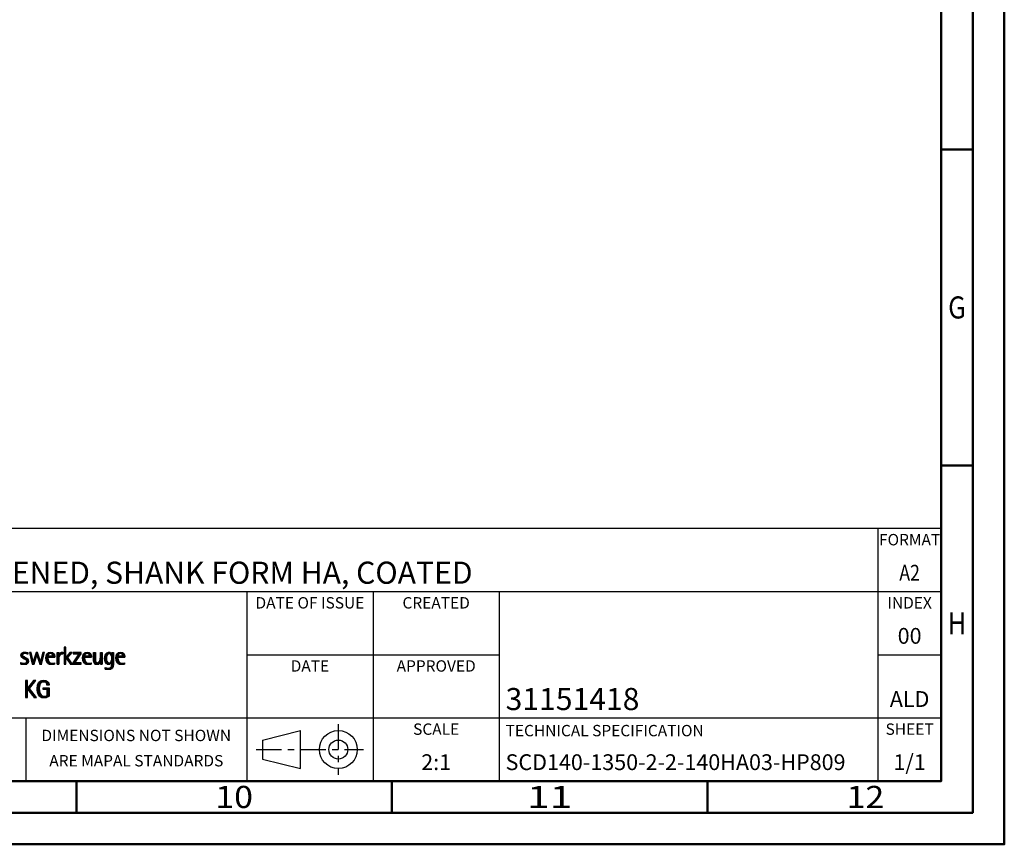
# Model space of a CAD drawing. Units: millimetres. Extents: x -213 to 381, y -196 to 225.
# Drawn here: x 225 to 381, y -195 to -64 of the extents above; entities that cross this region are included whole.
import ezdxf
from ezdxf.enums import TextEntityAlignment as Align

# ---------------------------------------------------------------- set-up
doc = ezdxf.new("R2010")
doc.units = ezdxf.units.MM
doc.linetypes.add('CENTER', pattern=[7, 4, -1, 1, -1])
doc.linetypes.add('GEN7', pattern=[15, 10, -2.5, 0, -2.5])
doc.layers.get('0').update_dxf_attribs({"linetype": 'CONTINUOUS'})
for name, color, linetype in [('AM_0', 7, 'CONTINUOUS'), ('AM_4', 3, 'CONTINUOUS'), ('AM_6', 2, 'CONTINUOUS'), ('AM_7', 4, 'GEN7')]:
    doc.layers.add(name, color=color, linetype=linetype)
doc.layers.add('AM_BOR', color=7, linetype='CONTINUOUS', lineweight=50)
doc.styles.get("Standard").update_dxf_attribs({"font": 'ISOCP.SHX'})

# ---------------------------------------------------------------- blocks, each defined once
blk = doc.blocks.new('A2')
at = {"layer": 'AM_BOR', "color": 1}
for p, q in [((584, 60), (589, 60)), ((447, 10), (447, 5)), ((497, 10), (497, 5)), ((547, 10), (547, 5))]:
    blk.add_line(p, q, dxfattribs=at)
for points in [[(0, 0), (594, 0), (594, 420), (0, 420)], [(10, 410), (10, 10), (584, 10), (584, 410)]]:
    blk.add_lwpolyline(points, close=True, dxfattribs=at)
at = {"layer": 'AM_BOR', "color": 7}
blk.add_lwpolyline([(5, 5), (589, 5), (589, 415), (5, 415)], close=True, dxfattribs=at)
at = {"layer": 'AM_BOR', "color": 1}
blk.add_lwpolyline([(586.5, 110), (584, 110), (589, 110)], dxfattribs=at)
at = {"layer": 'AM_BOR', "color": 2}
for s, width, p in [('G', 0.84375, (586.5, 85)), ('H', 0.84375, (586.5, 35)), ('10', 1.125, (472, 7.5)), ('11', 1.35, (522, 7.5)), ('12', 1.125, (572, 7.5))]:
    blk.add_text(s, height=3.5, dxfattribs=dict(at, width=width)).set_placement(p, align=Align.MIDDLE_CENTER)
blk = doc.blocks.new('MAPAL_FRAME_LOGO')
at = {"layer": 'AM_0', "color": 1}
for p, q in [((51.07, 11.23), (51.07, 8.5)), ((51.33, 11.23), (51.07, 11.23)), ((51.07, 11.14), (51.33, 11.14)), ((51.07, 11.04), (51.33, 11.04)), ((51.07, 10.94), (51.33, 10.94)), ((51.33, 9.59), (51.33, 11.23)), ((44.21, 9.94), (44.47, 9.94)), ((44.21, 9.84), (44.52, 9.84)), ((44.22, 10.04), (44.5, 10.04)), ((44.24, 9.74), (44.65, 9.74)), ((44.25, 10.14), (44.61, 10.14)), ((44.3, 9.64), (44.83, 9.64)), ((44.32, 10.24), (45.29, 10.24)), ((44.41, 9.54), (45, 9.54)), ((44.47, 10.34), (45.29, 10.34)), ((44.58, 9.44), (45.16, 9.44)), ((45.19, 10.14), (45.29, 10.14)), ((45.56, 10.38), (46.02, 8.5)), ((45.83, 10.38), (45.56, 10.38)), ((45.57, 10.34), (45.84, 10.34)), ((45.59, 10.24), (45.86, 10.24)), ((45.62, 10.14), (45.89, 10.14)), ((45.64, 10.04), (45.91, 10.04)), ((45.67, 9.94), (45.93, 9.94)), ((45.69, 9.84), (45.96, 9.84)), ((45.71, 9.74), (45.98, 9.74)), ((45.74, 9.64), (46, 9.64)), ((45.76, 9.54), (46.03, 9.54)), ((45.79, 9.44), (46.05, 9.44)), ((46.17, 8.92), (45.83, 10.38)), ((46.63, 10.38), (46.18, 8.92)), ((46.31, 8.5), (46.75, 9.94)), ((46.34, 9.44), (46.6, 9.44)), ((46.38, 9.54), (46.63, 9.54)), ((46.41, 9.64), (46.66, 9.64)), ((46.44, 9.74), (46.69, 9.74)), ((46.47, 9.84), (46.72, 9.84)), ((46.5, 9.94), (47, 9.94)), ((46.53, 10.04), (46.97, 10.04)), ((46.56, 10.14), (46.94, 10.14)), ((46.59, 10.24), (46.91, 10.24)), ((46.62, 10.34), (46.88, 10.34)), ((46.87, 10.38), (46.63, 10.38)), ((46.75, 9.94), (46.76, 9.94)), ((46.76, 9.94), (47.2, 8.5)), ((46.79, 9.84), (47.03, 9.84)), ((46.82, 9.74), (47.06, 9.74)), ((46.85, 9.64), (47.09, 9.64)), ((47.32, 8.92), (46.87, 10.38)), ((46.88, 9.54), (47.13, 9.54)), ((46.91, 9.44), (47.16, 9.44)), ((47.67, 10.38), (47.33, 8.92)), ((47.45, 9.44), (47.72, 9.44)), ((47.47, 9.54), (47.74, 9.54)), ((47.5, 8.5), (47.94, 10.38)), ((47.5, 9.64), (47.77, 9.64)), ((47.52, 9.74), (47.79, 9.74)), ((47.54, 9.84), (47.81, 9.84)), ((47.57, 9.94), (47.84, 9.94)), ((47.59, 10.04), (47.86, 10.04)), ((47.61, 10.14), (47.88, 10.14)), ((47.64, 10.24), (47.91, 10.24)), ((47.66, 10.34), (47.93, 10.34)), ((47.94, 10.38), (47.67, 10.38)), ((48.18, 9.64), (49.57, 9.64)), ((48.18, 9.54), (48.48, 9.54)), ((48.18, 9.44), (48.49, 9.44)), ((48.19, 9.74), (49.57, 9.74)), ((48.21, 9.84), (48.5, 9.84)), ((48.24, 9.94), (48.53, 9.94)), ((48.28, 10.04), (48.59, 10.04)), ((48.33, 10.14), (48.69, 10.14)), ((48.42, 10.24), (49.38, 10.24)), ((48.55, 10.34), (49.25, 10.34)), ((49.1, 10.14), (49.46, 10.14)), ((49.2, 10.04), (49.51, 10.04)), ((49.25, 9.94), (49.54, 9.94)), ((49.26, 9.84), (49.56, 9.84)), ((49.94, 10.34), (50.21, 10.34)), ((49.94, 10.24), (50.21, 10.24)), ((49.94, 10.14), (50.21, 10.14)), ((49.94, 10.04), (50.21, 10.04)), ((49.94, 9.94), (50.4, 9.94)), ((49.94, 9.84), (50.34, 9.84)), ((49.94, 9.74), (50.29, 9.74)), ((49.94, 9.64), (50.25, 9.64)), ((49.94, 9.54), (50.23, 9.54)), ((49.94, 9.44), (50.22, 9.44)), ((50.23, 10.04), (50.52, 10.04)), ((50.29, 10.14), (50.84, 10.14)), ((50.37, 10.24), (50.84, 10.24)), ((50.5, 10.34), (50.84, 10.34)), ((51.07, 10.84), (51.33, 10.84)), ((51.07, 10.74), (51.33, 10.74)), ((51.07, 10.64), (51.33, 10.64)), ((51.07, 10.54), (51.33, 10.54)), ((51.07, 10.44), (51.33, 10.44)), ((51.07, 10.34), (51.33, 10.34)), ((51.07, 10.24), (51.33, 10.24)), ((51.07, 10.14), (51.33, 10.14)), ((51.07, 10.04), (51.33, 10.04)), ((51.07, 9.94), (51.33, 9.94)), ((51.07, 9.84), (51.33, 9.84)), ((51.07, 9.74), (51.33, 9.74)), ((51.07, 9.64), (51.33, 9.64)), ((51.07, 9.54), (51.65, 9.54)), ((51.07, 9.44), (51.33, 9.44)), ((51.34, 9.59), (51.33, 9.59)), ((51.33, 9.5), (51.34, 9.5)), ((51.33, 8.5), (51.33, 9.5)), ((51.99, 10.38), (51.34, 9.59)), ((51.34, 9.5), (52.07, 8.5)), ((51.38, 9.44), (51.72, 9.44)), ((51.39, 9.64), (51.73, 9.64)), ((51.47, 9.74), (51.81, 9.74)), ((51.55, 9.84), (51.89, 9.84)), ((51.64, 9.94), (51.97, 9.94)), ((51.65, 9.55), (52.32, 10.38)), ((52.41, 8.5), (51.65, 9.55)), ((51.72, 10.04), (52.05, 10.04)), ((51.8, 10.14), (52.13, 10.14)), ((51.88, 10.24), (52.21, 10.24)), ((51.97, 10.34), (52.29, 10.34)), ((52.32, 10.38), (51.99, 10.38)), ((53.42, 10.16), (52.44, 8.72)), ((52.51, 10.38), (52.51, 10.16)), ((53.75, 10.38), (52.51, 10.38)), ((52.51, 10.34), (53.75, 10.34)), ((52.51, 10.24), (53.75, 10.24)), ((52.51, 10.16), (53.42, 10.16)), ((52.77, 8.72), (53.75, 10.15)), ((52.93, 9.44), (53.26, 9.44)), ((53, 9.54), (53.33, 9.54)), ((53.07, 9.64), (53.4, 9.64)), ((53.14, 9.74), (53.47, 9.74)), ((53.21, 9.84), (53.54, 9.84)), ((53.28, 9.94), (53.61, 9.94)), ((53.35, 10.04), (53.68, 10.04)), ((53.41, 10.14), (53.75, 10.14)), ((53.75, 10.15), (53.75, 10.38)), ((54, 9.64), (55.39, 9.64)), ((54, 9.54), (54.3, 9.54)), ((54, 9.44), (54.31, 9.44)), ((54.01, 9.74), (55.39, 9.74)), ((54.03, 9.84), (54.32, 9.84)), ((54.06, 9.94), (54.35, 9.94)), ((54.1, 10.04), (54.41, 10.04)), ((54.16, 10.14), (54.51, 10.14)), ((54.24, 10.24), (55.2, 10.24)), ((54.38, 10.34), (55.07, 10.34)), ((54.92, 10.14), (55.28, 10.14)), ((55.02, 10.04), (55.33, 10.04)), ((55.07, 9.94), (55.36, 9.94)), ((55.08, 9.84), (55.38, 9.84)), ((55.74, 10.34), (56.01, 10.34)), ((55.74, 10.24), (56.01, 10.24)), ((55.74, 10.14), (56.01, 10.14)), ((55.74, 10.04), (56.01, 10.04)), ((55.74, 9.94), (56.01, 9.94)), ((55.74, 9.84), (56.01, 9.84)), ((55.74, 9.74), (56.01, 9.74)), ((55.74, 9.64), (56.01, 9.64)), ((55.74, 9.54), (56.01, 9.54)), ((55.74, 9.44), (56.01, 9.44)), ((56.81, 9.44), (57.09, 9.44)), ((56.82, 10.34), (57.09, 10.34)), ((56.82, 10.24), (57.09, 10.24)), ((56.82, 10.14), (57.09, 10.14)), ((56.82, 10.04), (57.09, 10.04)), ((56.82, 9.94), (57.09, 9.94)), ((56.82, 9.84), (57.09, 9.84)), ((56.82, 9.74), (57.09, 9.74)), ((56.82, 9.64), (57.09, 9.64)), ((56.82, 9.54), (57.09, 9.54)), ((57.48, 9.44), (57.79, 9.44)), ((57.49, 9.64), (57.8, 9.64)), ((57.49, 9.54), (57.79, 9.54)), ((57.51, 9.74), (57.81, 9.74)), ((57.53, 9.84), (57.84, 9.84)), ((57.56, 9.94), (57.87, 9.94)), ((57.59, 10.04), (57.92, 10.04)), ((57.64, 10.14), (58.01, 10.14)), ((57.72, 10.24), (58.52, 10.24)), ((57.84, 10.34), (58.41, 10.34)), ((58.36, 10.14), (58.58, 10.14)), ((58.46, 10.04), (58.89, 10.04)), ((58.52, 9.94), (58.89, 9.94)), ((58.56, 9.84), (58.89, 9.84)), ((58.59, 9.74), (58.89, 9.74)), ((58.61, 9.64), (58.89, 9.64)), ((58.62, 10.34), (58.89, 10.34)), ((58.62, 10.24), (58.89, 10.24)), ((58.62, 10.14), (58.89, 10.14)), ((58.62, 9.54), (58.89, 9.54)), ((58.62, 9.44), (58.89, 9.44)), ((59.28, 9.64), (60.67, 9.64)), ((59.28, 9.54), (59.58, 9.54)), ((59.28, 9.44), (59.59, 9.44)), ((59.29, 9.74), (60.67, 9.74)), ((59.31, 9.84), (59.6, 9.84)), ((59.34, 9.94), (59.63, 9.94)), ((59.38, 10.04), (59.69, 10.04)), ((59.43, 10.14), (59.79, 10.14)), ((59.52, 10.24), (60.48, 10.24)), ((59.65, 10.34), (60.35, 10.34)), ((60.2, 10.14), (60.56, 10.14)), ((60.3, 10.04), (60.61, 10.04)), ((60.35, 9.94), (60.64, 9.94)), ((60.36, 9.84), (60.66, 9.84)), ((44.2, 8.74), (44.31, 8.74)), ((44.2, 8.64), (45.27, 8.64)), ((44.2, 8.54), (45.14, 8.54)), ((44.76, 9.34), (45.29, 9.34)), ((44.95, 9.24), (45.36, 9.24)), ((45, 8.74), (45.35, 8.74)), ((45.08, 9.14), (45.4, 9.14)), ((45.11, 8.84), (45.39, 8.84)), ((45.13, 9.04), (45.41, 9.04)), ((45.14, 8.94), (45.4, 8.94)), ((45.81, 9.34), (46.07, 9.34)), ((45.84, 9.24), (46.1, 9.24)), ((45.86, 9.14), (46.12, 9.14)), ((45.88, 9.04), (46.14, 9.04)), ((45.91, 8.94), (46.17, 8.94)), ((45.93, 8.84), (46.41, 8.84)), ((45.96, 8.74), (46.38, 8.74)), ((45.98, 8.64), (46.35, 8.64)), ((46, 8.54), (46.32, 8.54)), ((46.02, 8.5), (46.31, 8.5)), ((46.18, 8.92), (46.17, 8.92)), ((46.19, 8.94), (46.44, 8.94)), ((46.22, 9.04), (46.47, 9.04)), ((46.25, 9.14), (46.5, 9.14)), ((46.28, 9.24), (46.54, 9.24)), ((46.31, 9.34), (46.57, 9.34)), ((46.94, 9.34), (47.19, 9.34)), ((46.97, 9.24), (47.22, 9.24)), ((47, 9.14), (47.25, 9.14)), ((47.03, 9.04), (47.28, 9.04)), ((47.06, 8.94), (47.31, 8.94)), ((47.09, 8.84), (47.58, 8.84)), ((47.12, 8.74), (47.56, 8.74)), ((47.15, 8.64), (47.53, 8.64)), ((47.18, 8.54), (47.51, 8.54)), ((47.2, 8.5), (47.5, 8.5)), ((47.33, 8.92), (47.32, 8.92)), ((47.34, 8.94), (47.6, 8.94)), ((47.36, 9.04), (47.63, 9.04)), ((47.38, 9.14), (47.65, 9.14)), ((47.4, 9.24), (47.67, 9.24)), ((47.43, 9.34), (47.7, 9.34)), ((48.18, 9.34), (48.5, 9.34)), ((48.19, 9.24), (48.51, 9.24)), ((48.21, 9.14), (48.54, 9.14)), ((48.24, 9.04), (48.58, 9.04)), ((48.27, 8.94), (48.64, 8.94)), ((48.32, 8.84), (48.73, 8.84)), ((48.39, 8.74), (48.87, 8.74)), ((48.49, 8.64), (49.52, 8.64)), ((48.65, 8.54), (49.52, 8.54)), ((49.94, 9.34), (50.21, 9.34)), ((49.94, 9.24), (50.21, 9.24)), ((49.94, 9.14), (50.21, 9.14)), ((49.94, 9.04), (50.21, 9.04)), ((49.94, 8.94), (50.21, 8.94)), ((49.94, 8.84), (50.21, 8.84)), ((49.94, 8.74), (50.21, 8.74)), ((49.94, 8.64), (50.21, 8.64)), ((49.94, 8.54), (50.21, 8.54)), ((51.07, 9.34), (51.33, 9.34)), ((51.07, 9.24), (51.33, 9.24)), ((51.07, 9.14), (51.33, 9.14)), ((51.07, 9.04), (51.33, 9.04)), ((51.07, 8.94), (51.33, 8.94)), ((51.07, 8.84), (51.33, 8.84)), ((51.07, 8.74), (51.33, 8.74)), ((51.07, 8.64), (51.33, 8.64)), ((51.07, 8.54), (51.33, 8.54)), ((51.07, 8.5), (51.33, 8.5)), ((51.46, 9.34), (51.79, 9.34)), ((51.53, 9.24), (51.87, 9.24)), ((51.6, 9.14), (51.94, 9.14)), ((51.68, 9.04), (52.01, 9.04)), ((51.75, 8.94), (52.08, 8.94)), ((51.82, 8.84), (52.15, 8.84)), ((51.89, 8.74), (52.23, 8.74)), ((51.97, 8.64), (52.3, 8.64)), ((52.04, 8.54), (52.37, 8.54)), ((52.07, 8.5), (52.41, 8.5)), ((52.44, 8.72), (52.44, 8.5)), ((52.44, 8.64), (53.79, 8.64)), ((52.44, 8.54), (53.79, 8.54)), ((52.44, 8.5), (53.79, 8.5)), ((52.45, 8.74), (52.78, 8.74)), ((52.52, 8.84), (52.85, 8.84)), ((52.59, 8.94), (52.92, 8.94)), ((52.66, 9.04), (52.99, 9.04)), ((52.73, 9.14), (53.06, 9.14)), ((53.79, 8.72), (52.77, 8.72)), ((52.8, 9.24), (53.13, 9.24)), ((52.87, 9.34), (53.2, 9.34)), ((53.79, 8.5), (53.79, 8.72)), ((54, 9.34), (54.32, 9.34)), ((54.01, 9.24), (54.33, 9.24)), ((54.03, 9.14), (54.36, 9.14)), ((54.06, 9.04), (54.41, 9.04)), ((54.1, 8.94), (54.46, 8.94)), ((54.14, 8.84), (54.55, 8.84)), ((54.21, 8.74), (54.69, 8.74)), ((54.31, 8.64), (55.34, 8.64)), ((54.47, 8.54), (55.34, 8.54)), ((55.74, 9.34), (56.01, 9.34)), ((55.74, 9.24), (56.01, 9.24)), ((55.74, 9.14), (56.01, 9.14)), ((55.74, 9.04), (56.02, 9.04)), ((55.75, 8.94), (56.04, 8.94)), ((55.77, 8.84), (56.08, 8.84)), ((55.8, 8.74), (56.19, 8.74)), ((55.85, 8.64), (56.66, 8.64)), ((55.95, 8.54), (56.55, 8.54)), ((56.4, 8.74), (56.73, 8.74)), ((56.55, 8.84), (56.78, 8.84)), ((56.63, 8.94), (57.09, 8.94)), ((56.69, 9.04), (57.09, 9.04)), ((56.73, 9.14), (57.09, 9.14)), ((56.76, 9.24), (57.09, 9.24)), ((56.79, 9.34), (57.09, 9.34)), ((56.82, 8.84), (57.09, 8.84)), ((56.82, 8.74), (57.09, 8.74)), ((56.82, 8.64), (57.09, 8.64)), ((56.82, 8.54), (57.09, 8.54)), ((57.48, 9.34), (57.79, 9.34)), ((57.49, 9.24), (57.8, 9.24)), ((57.5, 9.14), (57.81, 9.14)), ((57.52, 9.04), (57.83, 9.04)), ((57.55, 8.94), (57.87, 8.94)), ((57.58, 7.94), (57.75, 7.94)), ((57.58, 7.84), (58.65, 7.84)), ((57.59, 8.84), (57.93, 8.84)), ((57.64, 8.74), (58.06, 8.74)), ((57.73, 8.64), (58.48, 8.64)), ((57.87, 8.54), (58.33, 8.54)), ((58.29, 8.74), (58.56, 8.74)), ((58.33, 7.94), (58.74, 7.94)), ((58.43, 8.84), (58.61, 8.84)), ((58.48, 8.04), (58.8, 8.04)), ((58.5, 8.94), (58.89, 8.94)), ((58.55, 9.04), (58.89, 9.04)), ((58.55, 8.14), (58.84, 8.14)), ((58.58, 9.14), (58.89, 9.14)), ((58.59, 8.24), (58.87, 8.24)), ((58.6, 9.24), (58.89, 9.24)), ((58.61, 9.34), (58.89, 9.34)), ((58.61, 8.34), (58.88, 8.34)), ((58.62, 8.84), (58.89, 8.84)), ((58.62, 8.74), (58.89, 8.74)), ((58.62, 8.64), (58.89, 8.64)), ((58.62, 8.54), (58.89, 8.54)), ((58.62, 8.44), (58.89, 8.44)), ((59.28, 9.34), (59.59, 9.34)), ((59.29, 9.24), (59.61, 9.24)), ((59.31, 9.14), (59.64, 9.14)), ((59.34, 9.04), (59.68, 9.04)), ((59.38, 8.94), (59.74, 8.94)), ((59.42, 8.84), (59.83, 8.84)), ((59.49, 8.74), (59.97, 8.74)), ((59.59, 8.64), (60.62, 8.64)), ((59.75, 8.54), (60.62, 8.54)), ((57.58, 7.74), (58.48, 7.74)), ((44.96, 5.95), (44.96, 3.23)), ((45.26, 5.95), (44.96, 5.95)), ((44.96, 5.94), (45.26, 5.94)), ((44.96, 5.84), (45.26, 5.84)), ((44.96, 5.74), (45.26, 5.74)), ((44.96, 5.64), (45.26, 5.64)), ((44.96, 5.54), (45.26, 5.54)), ((44.96, 5.44), (45.26, 5.44)), ((44.96, 5.34), (45.26, 5.34)), ((44.96, 5.24), (45.26, 5.24)), ((44.96, 5.14), (45.26, 5.14)), ((44.96, 5.04), (45.26, 5.04)), ((44.96, 4.94), (45.26, 4.94)), ((44.96, 4.84), (45.26, 4.84)), ((44.96, 4.74), (45.26, 4.74)), ((45.26, 4.72), (45.26, 5.95)), ((45.27, 4.72), (45.26, 4.72)), ((46.23, 5.95), (45.27, 4.72)), ((45.29, 4.74), (45.65, 4.74)), ((45.37, 4.84), (45.72, 4.84)), ((45.45, 4.94), (45.8, 4.94)), ((45.53, 5.04), (45.88, 5.04)), ((45.57, 4.65), (46.59, 5.95)), ((45.6, 5.14), (45.96, 5.14)), ((45.68, 5.24), (46.04, 5.24)), ((45.76, 5.34), (46.11, 5.34)), ((45.84, 5.44), (46.19, 5.44)), ((45.91, 5.54), (46.27, 5.54)), ((45.99, 5.64), (46.35, 5.64)), ((46.07, 5.74), (46.43, 5.74)), ((46.14, 5.84), (46.5, 5.84)), ((46.22, 5.94), (46.58, 5.94)), ((46.59, 5.95), (46.23, 5.95)), ((46.8, 4.84), (47.14, 4.84)), ((46.8, 4.74), (47.13, 4.74)), ((46.81, 4.94), (47.14, 4.94)), ((46.82, 5.04), (47.16, 5.04)), ((46.84, 5.14), (47.18, 5.14)), ((46.87, 5.24), (47.21, 5.24)), ((46.9, 5.34), (47.24, 5.34)), ((46.94, 5.44), (47.29, 5.44)), ((46.99, 5.54), (47.36, 5.54)), ((47.06, 5.64), (47.48, 5.64)), ((47.14, 5.74), (48.48, 5.74)), ((47.27, 5.84), (48.36, 5.84)), ((47.47, 5.94), (48.15, 5.94)), ((47.74, 4.74), (48.67, 4.74)), ((48.14, 5.64), (48.56, 5.64)), ((48.24, 5.54), (48.62, 5.54)), ((48.3, 5.44), (48.65, 5.44)), ((48.33, 5.34), (48.68, 5.34)), ((48.34, 5.24), (48.69, 5.24)), ((44.96, 4.64), (45.57, 4.64)), ((44.96, 4.54), (45.26, 4.54)), ((44.96, 4.44), (45.26, 4.44)), ((44.96, 4.34), (45.26, 4.34)), ((44.96, 4.24), (45.26, 4.24)), ((44.96, 4.14), (45.26, 4.14)), ((44.96, 4.04), (45.26, 4.04)), ((44.96, 3.94), (45.26, 3.94)), ((44.96, 3.84), (45.26, 3.84)), ((44.96, 3.74), (45.26, 3.74)), ((44.96, 3.64), (45.26, 3.64)), ((44.96, 3.54), (45.26, 3.54)), ((44.96, 3.44), (45.26, 3.44)), ((44.96, 3.34), (45.26, 3.34)), ((44.96, 3.24), (45.26, 3.24)), ((44.96, 3.23), (45.26, 3.23)), ((45.26, 4.56), (45.27, 4.56)), ((45.26, 3.23), (45.26, 4.56)), ((45.27, 4.56), (46.31, 3.23)), ((45.29, 4.54), (45.65, 4.54)), ((45.36, 4.44), (45.72, 4.44)), ((45.44, 4.34), (45.8, 4.34)), ((45.52, 4.24), (45.88, 4.24)), ((46.67, 3.23), (45.57, 4.65)), ((45.6, 4.14), (45.96, 4.14)), ((45.67, 4.04), (46.04, 4.04)), ((45.75, 3.94), (46.11, 3.94)), ((45.83, 3.84), (46.19, 3.84)), ((45.91, 3.74), (46.27, 3.74)), ((45.98, 3.64), (46.35, 3.64)), ((46.06, 3.54), (46.42, 3.54)), ((46.14, 3.44), (46.5, 3.44)), ((46.22, 3.34), (46.58, 3.34)), ((46.29, 3.24), (46.66, 3.24)), ((46.31, 3.23), (46.67, 3.23)), ((46.8, 4.64), (47.13, 4.64)), ((46.8, 4.54), (47.13, 4.54)), ((46.8, 4.44), (47.14, 4.44)), ((46.81, 4.34), (47.15, 4.34)), ((46.83, 4.24), (47.16, 4.24)), ((46.84, 4.14), (47.18, 4.14)), ((46.86, 4.04), (47.2, 4.04)), ((46.89, 3.94), (47.23, 3.94)), ((46.92, 3.84), (47.27, 3.84)), ((46.96, 3.74), (47.32, 3.74)), ((47.02, 3.64), (47.39, 3.64)), ((47.08, 3.54), (47.5, 3.54)), ((47.17, 3.44), (47.8, 3.44)), ((47.29, 3.34), (48.52, 3.34)), ((47.5, 3.24), (48.27, 3.24)), ((47.74, 4.64), (48.67, 4.64)), ((47.74, 4.54), (48.67, 4.54)), ((47.93, 3.44), (48.67, 3.44)), ((48.3, 3.54), (48.67, 3.54)), ((48.36, 4.44), (48.67, 4.44)), ((48.36, 4.34), (48.67, 4.34)), ((48.36, 4.24), (48.67, 4.24)), ((48.36, 4.14), (48.67, 4.14)), ((48.36, 4.04), (48.67, 4.04)), ((48.36, 3.94), (48.67, 3.94)), ((48.36, 3.84), (48.67, 3.84)), ((48.36, 3.74), (48.67, 3.74)), ((48.36, 3.64), (48.67, 3.64))]:
    blk.add_line(p, q, dxfattribs=at)
for points, knots in [([(44.2, 8.53), (44.37, 8.48), (44.54, 8.46), (44.71, 8.46), (45.09, 8.46), (45.41, 8.6), (45.41, 9.02), (45.41, 9.33), (45.21, 9.42), (44.97, 9.56), (44.97, 9.56), (44.81, 9.66), (44.81, 9.66), (44.7, 9.72), (44.47, 9.8), (44.47, 9.95), (44.47, 10.14), (44.71, 10.2), (44.85, 10.2), (45, 10.2), (45.15, 10.16), (45.29, 10.11), (45.29, 10.11), (45.29, 10.36), (45.29, 10.36), (45.15, 10.4), (45, 10.42), (44.85, 10.42), (44.52, 10.42), (44.2, 10.29), (44.2, 9.93), (44.2, 9.64), (44.41, 9.53), (44.63, 9.42), (44.63, 9.42), (44.8, 9.32), (44.8, 9.32), (44.94, 9.25), (45.14, 9.17), (45.14, 8.98), (45.14, 8.74), (44.88, 8.68), (44.68, 8.68), (44.51, 8.68), (44.35, 8.73), (44.2, 8.78), (44.2, 8.78), (44.2, 8.53), (44.2, 8.53)], [0, 0, 0, 0, 1, 1, 1, 2, 2, 2, 3, 3, 3, 4, 4, 4, 5, 5, 5, 6, 6, 6, 7, 7, 7, 8, 8, 8, 9, 9, 9, 10, 10, 10, 11, 11, 11, 12, 12, 12, 13, 13, 13, 14, 14, 14, 15, 15, 15, 16, 16, 16, 16]), ([(49.52, 8.73), (49.4, 8.7), (49.28, 8.68), (49.15, 8.68), (48.69, 8.68), (48.48, 9.1), (48.48, 9.51), (48.48, 9.51), (48.48, 9.62), (48.48, 9.62), (48.48, 9.62), (49.57, 9.62), (49.57, 9.62), (49.57, 9.62), (49.57, 9.71), (49.57, 9.71), (49.57, 10.13), (49.35, 10.42), (48.91, 10.42), (48.36, 10.42), (48.18, 9.99), (48.18, 9.5), (48.18, 8.89), (48.44, 8.46), (49.09, 8.46), (49.24, 8.46), (49.38, 8.47), (49.52, 8.51), (49.52, 8.51), (49.52, 8.73), (49.52, 8.73)], [0, 0, 0, 0, 1, 1, 1, 2, 2, 2, 3, 3, 3, 4, 4, 4, 5, 5, 5, 6, 6, 6, 7, 7, 7, 8, 8, 8, 9, 9, 9, 10, 10, 10, 10]), ([(48.5, 9.84), (48.55, 10.05), (48.67, 10.2), (48.9, 10.2), (49.1, 10.2), (49.26, 10.05), (49.26, 9.84), (49.26, 9.84), (48.5, 9.84), (48.5, 9.84)], [0, 0, 0, 0, 1, 1, 1, 2, 2, 2, 3, 3, 3, 3]), ([(50.21, 8.5), (50.21, 8.5), (50.21, 9.28), (50.21, 9.28), (50.21, 9.69), (50.36, 10.14), (50.84, 10.14), (50.84, 10.14), (50.84, 10.42), (50.84, 10.42), (50.54, 10.42), (50.33, 10.29), (50.22, 10.02), (50.22, 10.02), (50.21, 10.02), (50.21, 10.02), (50.21, 10.02), (50.21, 10.38), (50.21, 10.38), (50.21, 10.38), (49.94, 10.38), (49.94, 10.38), (49.94, 10.38), (49.94, 8.5), (49.94, 8.5), (49.94, 8.5), (50.21, 8.5), (50.21, 8.5)], [0, 0, 0, 0, 1, 1, 1, 2, 2, 2, 3, 3, 3, 4, 4, 4, 5, 5, 5, 6, 6, 6, 7, 7, 7, 8, 8, 8, 9, 9, 9, 9]), ([(55.34, 8.73), (55.22, 8.7), (55.1, 8.68), (54.97, 8.68), (54.51, 8.68), (54.3, 9.1), (54.3, 9.51), (54.3, 9.51), (54.3, 9.62), (54.3, 9.62), (54.3, 9.62), (55.39, 9.62), (55.39, 9.62), (55.39, 9.62), (55.39, 9.71), (55.39, 9.71), (55.39, 10.13), (55.17, 10.42), (54.73, 10.42), (54.18, 10.42), (54, 9.99), (54, 9.5), (54, 8.89), (54.26, 8.46), (54.91, 8.46), (55.06, 8.46), (55.21, 8.47), (55.34, 8.51), (55.34, 8.51), (55.34, 8.73), (55.34, 8.73)], [0, 0, 0, 0, 1, 1, 1, 2, 2, 2, 3, 3, 3, 4, 4, 4, 5, 5, 5, 6, 6, 6, 7, 7, 7, 8, 8, 8, 9, 9, 9, 10, 10, 10, 10]), ([(54.32, 9.84), (54.37, 10.05), (54.49, 10.2), (54.72, 10.2), (54.92, 10.2), (55.08, 10.05), (55.08, 9.84), (55.08, 9.84), (54.32, 9.84), (54.32, 9.84)], [0, 0, 0, 0, 1, 1, 1, 2, 2, 2, 3, 3, 3, 3]), ([(57.09, 8.5), (57.09, 8.5), (57.09, 10.38), (57.09, 10.38), (57.09, 10.38), (56.82, 10.38), (56.82, 10.38), (56.82, 10.38), (56.82, 9.61), (56.82, 9.61), (56.82, 9.31), (56.67, 8.72), (56.29, 8.72), (55.98, 8.72), (56.01, 9.13), (56.01, 9.34), (56.01, 9.34), (56.01, 10.38), (56.01, 10.38), (56.01, 10.38), (55.74, 10.38), (55.74, 10.38), (55.74, 10.38), (55.74, 9.04), (55.74, 9.04), (55.74, 8.73), (55.9, 8.46), (56.23, 8.46), (56.55, 8.46), (56.72, 8.64), (56.81, 8.93), (56.81, 8.93), (56.82, 8.93), (56.82, 8.93), (56.82, 8.93), (56.82, 8.5), (56.82, 8.5), (56.82, 8.5), (57.09, 8.5), (57.09, 8.5)], [0, 0, 0, 0, 1, 1, 1, 2, 2, 2, 3, 3, 3, 4, 4, 4, 5, 5, 5, 6, 6, 6, 7, 7, 7, 8, 8, 8, 9, 9, 9, 10, 10, 10, 11, 11, 11, 12, 12, 12, 13, 13, 13, 13]), ([(58.62, 8.53), (58.62, 8.13), (58.49, 7.9), (58.05, 7.9), (57.88, 7.9), (57.74, 7.94), (57.58, 8.01), (57.58, 8.01), (57.58, 7.74), (57.58, 7.74), (57.76, 7.7), (57.91, 7.68), (58.09, 7.68), (58.63, 7.68), (58.89, 7.96), (58.89, 8.49), (58.89, 8.49), (58.89, 10.38), (58.89, 10.38), (58.89, 10.38), (58.62, 10.38), (58.62, 10.38), (58.62, 10.38), (58.62, 10.07), (58.62, 10.07), (58.62, 10.07), (58.61, 10.07), (58.61, 10.07), (58.55, 10.29), (58.35, 10.42), (58.12, 10.42), (57.61, 10.42), (57.48, 9.84), (57.48, 9.43), (57.48, 9), (57.6, 8.5), (58.12, 8.5), (58.35, 8.5), (58.54, 8.63), (58.61, 8.86), (58.61, 8.86), (58.62, 8.86), (58.62, 8.86), (58.62, 8.86), (58.62, 8.53), (58.62, 8.53)], [0, 0, 0, 0, 1, 1, 1, 2, 2, 2, 3, 3, 3, 4, 4, 4, 5, 5, 5, 6, 6, 6, 7, 7, 7, 8, 8, 8, 9, 9, 9, 10, 10, 10, 11, 11, 11, 12, 12, 12, 13, 13, 13, 14, 14, 14, 15, 15, 15, 15]), ([(58.17, 8.72), (57.84, 8.72), (57.79, 9.18), (57.79, 9.42), (57.79, 9.67), (57.83, 10.2), (58.18, 10.2), (58.52, 10.2), (58.62, 9.74), (58.62, 9.48), (58.62, 9.21), (58.52, 8.72), (58.17, 8.72)], [0, 0, 0, 0, 1, 1, 1, 2, 2, 2, 3, 3, 3, 4, 4, 4, 4]), ([(60.62, 8.73), (60.5, 8.7), (60.38, 8.68), (60.25, 8.68), (59.79, 8.68), (59.58, 9.1), (59.58, 9.51), (59.58, 9.51), (59.58, 9.62), (59.58, 9.62), (59.58, 9.62), (60.67, 9.62), (60.67, 9.62), (60.67, 9.62), (60.67, 9.71), (60.67, 9.71), (60.67, 10.13), (60.45, 10.42), (60.01, 10.42), (59.46, 10.42), (59.28, 9.99), (59.28, 9.5), (59.28, 8.89), (59.54, 8.46), (60.19, 8.46), (60.34, 8.46), (60.48, 8.47), (60.62, 8.51), (60.62, 8.51), (60.62, 8.73), (60.62, 8.73)], [0, 0, 0, 0, 1, 1, 1, 2, 2, 2, 3, 3, 3, 4, 4, 4, 5, 5, 5, 6, 6, 6, 7, 7, 7, 8, 8, 8, 9, 9, 9, 10, 10, 10, 10]), ([(59.6, 9.84), (59.65, 10.05), (59.77, 10.2), (60, 10.2), (60.2, 10.2), (60.36, 10.05), (60.36, 9.84), (60.36, 9.84), (59.6, 9.84), (59.6, 9.84)], [0, 0, 0, 0, 1, 1, 1, 2, 2, 2, 3, 3, 3, 3]), ([(48.36, 3.59), (48.25, 3.48), (48.02, 3.44), (47.86, 3.44), (47.21, 3.44), (47.13, 4.19), (47.13, 4.68), (47.13, 5.14), (47.25, 5.74), (47.81, 5.74), (48.14, 5.74), (48.34, 5.53), (48.34, 5.21), (48.34, 5.21), (48.69, 5.21), (48.69, 5.21), (48.69, 5.72), (48.29, 6), (47.81, 6), (47.04, 6), (46.79, 5.35), (46.79, 4.68), (46.79, 3.94), (47, 3.18), (47.89, 3.18), (48.14, 3.18), (48.47, 3.27), (48.67, 3.44), (48.67, 3.44), (48.67, 4.77), (48.67, 4.77), (48.67, 4.77), (47.74, 4.77), (47.74, 4.77), (47.74, 4.77), (47.74, 4.51), (47.74, 4.51), (47.74, 4.51), (48.36, 4.51), (48.36, 4.51), (48.36, 4.51), (48.36, 3.59), (48.36, 3.59)], [0, 0, 0, 0, 1, 1, 1, 2, 2, 2, 3, 3, 3, 4, 4, 4, 5, 5, 5, 6, 6, 6, 7, 7, 7, 8, 8, 8, 9, 9, 9, 10, 10, 10, 11, 11, 11, 12, 12, 12, 13, 13, 13, 14, 14, 14, 14])]:
    blk.add_open_spline(points, degree=3, knots=knots, dxfattribs=at)
blk = doc.blocks.new('*U14')
at = {"layer": 'AM_4', "linetype": 'Continuous'}
for p, q in [((1, 1.5), (7, 3)), ((7, -3), (7, 3)), ((1, 1.5), (1, -1.5)), ((1, -1.5), (7, -3))]:
    blk.add_line(p, q, dxfattribs=at)
for radius in [3, 1.5]:
    blk.add_circle((13, 0), radius, dxfattribs=at)
at = {"layer": 'AM_7', "linetype": 'CENTER'}
for p, q in [((13, 4), (13, -4)), ((0, 0), (17, 0))]:
    blk.add_line(p, q, dxfattribs=at)
blk = doc.blocks.new('*U11')
at = {"layer": 'AM_0'}
for p, q in [((190, 0), (0, 0)), ((190, 0), (0, 0)), ((190, 0), (0, 0)), ((190, 0), (0, 0)), ((190, 0), (0, 0)), ((180, -40), (180, 0)), ((190, -40), (190, 0)), ((0, -10), (190, -10)), ((80, -10), (80, -40)), ((120, -10), (120, -40)), ((0, -30), (190, -30)), ((190, -40), (0, -40))]:
    blk.add_line(p, q, dxfattribs=at)
at = {"layer": 'AM_0', "color": 3, "linetype": 'Continuous'}
for p, q in [((100, -10), (100, -40)), ((80, -20), (120, -20)), ((180, -20), (190, -20)), ((45, -30), (45, -40))]:
    blk.add_line(p, q, dxfattribs=at)
blk.add_blockref('MAPAL_FRAME_LOGO', (0, -30))
at = {"layer": 'AM_0'}
blk.add_blockref('*U14', (81.5, -35), dxfattribs=at)
at = {"layer": 'AM_0', "color": 2}
for s, p in [('FORMAT', (185, -2)), ('DATE OF ISSUE', (90, -12)), ('CREATED', (110, -12)), ('DATE', (90, -22)), ('APPROVED', (110, -22)), ('SCALE', (110, -32)), ('SHEET', (185, -32)), ('DIMENSIONS NOT SHOWN', (62.49, -33)), ('ARE MAPAL STANDARDS', (62.5, -37))]:
    blk.add_text(s, height=1.8, dxfattribs=at).set_placement(p, align=Align.MIDDLE)
blk.add_text('TECHNICAL SPECIFICATION', height=1.8, dxfattribs=at).set_placement((121, -32), align=Align.MIDDLE_LEFT)
at = {"layer": 'AM_0'}
for tag, p in [('TITLE', (1, -7)), ('MATERIAL_NO', (121, -27))]:
    blk.add_attdef(tag, text='', height=3.5, dxfattribs=at).set_placement(p, align=Align.MIDDLE_LEFT)
at = {"layer": 'AM_6'}
blk.add_text('INDEX', height=1.8, dxfattribs=at).set_placement((185, -12), align=Align.MIDDLE)
at = {"layer": 'AM_6', "width": 0.821429}
blk.add_attdef('DIN_FORMAT', text='', height=2.5, dxfattribs=at).set_placement((185, -7), align=Align.MIDDLE_CENTER)
at = {"layer": 'AM_6'}
for tag, p in [('DRAWING_NO', (121, -17)), ('TECHNICAL_SPEC', (121, -37))]:
    blk.add_attdef(tag, text='', height=2.5, dxfattribs=at).set_placement(p, align=Align.MIDDLE_LEFT)
for tag, p in [('INDEX_NO', (185, -17)), ('APP_DATE', (90, -27)), ('APP_NAME', (110, -27)), ('ORIGIN', (185, -27)), ('SCALE', (110, -37)), ('SHEET_OF_SHEETS', (185, -37))]:
    blk.add_attdef(tag, text='', height=2.5, dxfattribs=at).set_placement(p, align=Align.MIDDLE_CENTER)
blk = doc.blocks.new('MAPAL_FRAME-Model')
blk.add_blockref('A2', (0, 0))
at = {"layer": 'AM_0'}
ref = blk.add_blockref('*U11', (394, 50), dxfattribs=at)
ref.add_attrib('TITLE', 'MEGA-DRILL-HARDENED, SHANK FORM HA, COATED', dxfattribs={"height": 3.5}).set_placement((395, 43), align=Align.MIDDLE_LEFT)
ref.add_attrib('MATERIAL_NO', '31151418', dxfattribs={"height": 3.5}).set_placement((515, 23), align=Align.MIDDLE_LEFT)
ref.add_attrib('TECHNICAL_SPEC', 'SCD140-1350-2-2-140HA03-HP809', dxfattribs={"layer": 'AM_6', "height": 2.5}).set_placement((515, 13), align=Align.MIDDLE_LEFT)
ref.add_attrib('SHEET_OF_SHEETS', '1/1', dxfattribs={"layer": 'AM_6', "height": 2.5}).set_placement((579, 13), align=Align.MIDDLE_CENTER)
ref.add_attrib('ORIGIN', 'ALD', dxfattribs={"layer": 'AM_6', "height": 2.5}).set_placement((579, 23), align=Align.MIDDLE_CENTER)
ref.add_attrib('INDEX_NO', '00', dxfattribs={"layer": 'AM_6', "height": 2.5}).set_placement((579, 33), align=Align.MIDDLE_CENTER)
ref.add_attrib('DIN_FORMAT', 'A2', dxfattribs={"layer": 'AM_6', "height": 2.5, "width": 0.821429}).set_placement((579, 43), align=Align.MIDDLE_CENTER)
ref.add_attrib('SCALE', '2:1', dxfattribs={"layer": 'AM_6', "height": 2.5}).set_placement((504, 13), align=Align.MIDDLE_CENTER)

msp = doc.modelspace()

# ---------------------------------------------------------------- block references
at = {"layer": 'AM_0'}
msp.add_blockref('MAPAL_FRAME-Model', (-213, -195), dxfattribs=at)

doc.saveas('drawing.dxf')
